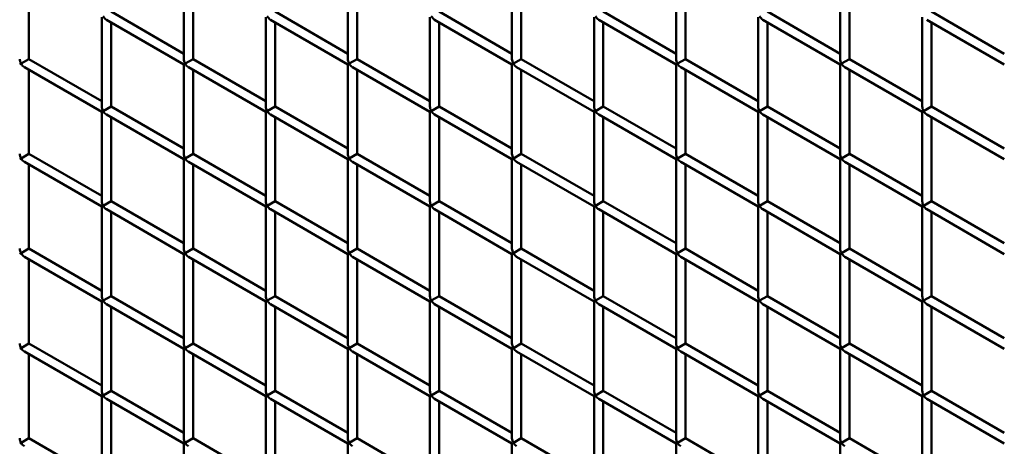
# Model space of a CAD drawing. Extents: x 3598 to 20400, y 768 to 10433.
# Drawn here: x 10250 to 10820, y 6066 to 6312 of the extents above; entities that cross this region are included whole.
import ezdxf

# ---------------------------------------------------------------- set-up
doc = ezdxf.new("R2010")
doc.units = 0
doc.layers.add('Visible (ISO)', color=7, linetype='Continuous', lineweight=50)

msp = doc.modelspace()

# ---------------------------------------------------------------- linework, layer by layer
at = {"layer": 'Visible (ISO)'}
for p, q in [((10345.24, 6289.74), (10345.24, 6341.45)), ((10440.16, 6289.74), (10440.16, 6341.45)), ((10535.08, 6289.74), (10535.08, 6341.45)), ((10630, 6289.74), (10630, 6341.45)), ((10724.93, 6289.74), (10724.93, 6341.45)), ((10255.69, 6289.74), (10255.69, 6338.35)), ((10350.61, 6289.74), (10350.61, 6338.35)), ((10445.53, 6289.74), (10445.53, 6338.35)), ((10540.45, 6289.74), (10540.45, 6338.35)), ((10635.37, 6289.74), (10635.37, 6338.35)), ((10730.29, 6289.74), (10730.29, 6338.35)), ((10345.24, 6292.84), (10303.15, 6317.15)), ((10440.16, 6292.84), (10398.07, 6317.15)), ((10535.08, 6292.84), (10492.99, 6317.15)), ((10630, 6292.84), (10587.91, 6317.15)), ((10724.93, 6292.84), (10682.83, 6317.15)), ((10819.85, 6292.84), (10777.75, 6317.15)), ((10297.78, 6262.34), (10297.78, 6314.05)), ((10345.24, 6286.64), (10300.47, 6312.5)), ((10303.15, 6262.34), (10303.15, 6310.95)), ((10392.7, 6262.34), (10392.7, 6314.05)), ((10440.16, 6286.64), (10395.39, 6312.5)), ((10398.07, 6262.34), (10398.07, 6310.95)), ((10487.62, 6262.34), (10487.62, 6314.05)), ((10535.08, 6286.64), (10490.31, 6312.5)), ((10492.99, 6262.34), (10492.99, 6310.95)), ((10582.54, 6262.34), (10582.54, 6314.05)), ((10630, 6286.64), (10585.23, 6312.5)), ((10587.91, 6262.34), (10587.91, 6310.95)), ((10677.46, 6262.34), (10677.46, 6314.05)), ((10724.93, 6286.64), (10680.15, 6312.5)), ((10682.83, 6262.34), (10682.83, 6310.95)), ((10772.39, 6262.34), (10772.39, 6314.05)), ((10819.85, 6286.64), (10775.07, 6312.5)), ((10777.75, 6262.34), (10777.75, 6310.95)), ((10255.69, 6289.74), (10251.11, 6287.1)), ((10297.78, 6265.44), (10255.69, 6289.74)), ((10350.61, 6289.74), (10346.03, 6287.1)), ((10392.7, 6265.44), (10350.61, 6289.74)), ((10445.53, 6289.74), (10440.95, 6287.1)), ((10487.62, 6265.44), (10445.53, 6289.74)), ((10540.45, 6289.74), (10535.87, 6287.1)), ((10582.54, 6265.44), (10540.45, 6289.74)), ((10635.37, 6289.74), (10630.79, 6287.1)), ((10677.46, 6265.44), (10635.37, 6289.74)), ((10730.29, 6289.74), (10725.71, 6287.1)), ((10772.39, 6265.44), (10730.29, 6289.74)), ((10250.32, 6286.64), (10251.11, 6287.1)), ((10297.78, 6259.24), (10253.01, 6285.09)), ((10255.69, 6234.94), (10255.69, 6283.54)), ((10345.24, 6286.64), (10346.03, 6287.1)), ((10345.24, 6234.94), (10345.24, 6286.64)), ((10392.7, 6259.24), (10347.93, 6285.09)), ((10350.61, 6234.94), (10350.61, 6283.54)), ((10440.16, 6286.64), (10440.95, 6287.1)), ((10440.16, 6234.94), (10440.16, 6286.64)), ((10487.62, 6259.24), (10442.85, 6285.09)), ((10445.53, 6234.94), (10445.53, 6283.54)), ((10535.08, 6286.64), (10535.87, 6287.1)), ((10535.08, 6234.94), (10535.08, 6286.64)), ((10582.54, 6259.24), (10537.77, 6285.09)), ((10540.45, 6234.94), (10540.45, 6283.54)), ((10630, 6286.64), (10630.79, 6287.1)), ((10630, 6234.94), (10630, 6286.64)), ((10677.46, 6259.24), (10632.69, 6285.09)), ((10635.37, 6234.94), (10635.37, 6283.54)), ((10724.93, 6286.64), (10725.71, 6287.1)), ((10724.93, 6234.94), (10724.93, 6286.64)), ((10772.39, 6259.24), (10727.61, 6285.09)), ((10730.29, 6234.94), (10730.29, 6283.54)), ((10297.78, 6259.24), (10298.57, 6259.7)), ((10297.78, 6207.54), (10297.78, 6259.24)), ((10303.15, 6262.34), (10298.57, 6259.7)), ((10345.24, 6238.04), (10303.15, 6262.34)), ((10392.7, 6259.24), (10393.49, 6259.7)), ((10392.7, 6207.54), (10392.7, 6259.24)), ((10398.07, 6262.34), (10393.49, 6259.7)), ((10440.16, 6238.04), (10398.07, 6262.34)), ((10487.62, 6259.24), (10488.41, 6259.7)), ((10487.62, 6207.54), (10487.62, 6259.24)), ((10492.99, 6262.34), (10488.41, 6259.7)), ((10535.08, 6238.04), (10492.99, 6262.34)), ((10582.54, 6259.24), (10583.33, 6259.7)), ((10582.54, 6207.54), (10582.54, 6259.24)), ((10587.91, 6262.34), (10583.33, 6259.7)), ((10630, 6238.04), (10587.91, 6262.34)), ((10677.46, 6259.24), (10678.25, 6259.7)), ((10677.46, 6207.54), (10677.46, 6259.24)), ((10682.83, 6262.34), (10678.25, 6259.7)), ((10724.93, 6238.04), (10682.83, 6262.34)), ((10772.39, 6259.24), (10773.17, 6259.7)), ((10772.39, 6207.54), (10772.39, 6259.24)), ((10777.75, 6262.34), (10773.17, 6259.7)), ((10819.85, 6238.04), (10777.75, 6262.34)), ((10345.24, 6231.84), (10300.47, 6257.69)), ((10303.15, 6207.54), (10303.15, 6256.14)), ((10440.16, 6231.84), (10395.39, 6257.69)), ((10398.07, 6207.54), (10398.07, 6256.14)), ((10535.08, 6231.84), (10490.31, 6257.69)), ((10492.99, 6207.54), (10492.99, 6256.14)), ((10630, 6231.84), (10585.23, 6257.69)), ((10587.91, 6207.54), (10587.91, 6256.14)), ((10724.93, 6231.84), (10680.15, 6257.69)), ((10682.83, 6207.54), (10682.83, 6256.14)), ((10819.85, 6231.84), (10775.07, 6257.69)), ((10777.75, 6207.54), (10777.75, 6256.14)), ((10250.32, 6231.84), (10251.11, 6232.3)), ((10255.69, 6234.94), (10251.11, 6232.3)), ((10297.78, 6210.64), (10255.69, 6234.94)), ((10345.24, 6231.84), (10346.03, 6232.3)), ((10345.24, 6180.14), (10345.24, 6231.84)), ((10350.61, 6234.94), (10346.03, 6232.3)), ((10392.7, 6210.64), (10350.61, 6234.94)), ((10440.16, 6231.84), (10440.95, 6232.3)), ((10440.16, 6180.14), (10440.16, 6231.84)), ((10445.53, 6234.94), (10440.95, 6232.3)), ((10487.62, 6210.64), (10445.53, 6234.94)), ((10535.08, 6231.84), (10535.87, 6232.3)), ((10535.08, 6180.14), (10535.08, 6231.84)), ((10540.45, 6234.94), (10535.87, 6232.3)), ((10582.54, 6210.64), (10540.45, 6234.94)), ((10630, 6231.84), (10630.79, 6232.3)), ((10630, 6180.14), (10630, 6231.84)), ((10635.37, 6234.94), (10630.79, 6232.3)), ((10677.46, 6210.64), (10635.37, 6234.94)), ((10724.93, 6231.84), (10725.71, 6232.3)), ((10724.93, 6180.14), (10724.93, 6231.84)), ((10730.29, 6234.94), (10725.71, 6232.3)), ((10772.39, 6210.64), (10730.29, 6234.94)), ((10297.78, 6204.44), (10253.01, 6230.29)), ((10255.69, 6180.14), (10255.69, 6228.74)), ((10392.7, 6204.44), (10347.93, 6230.29)), ((10350.61, 6180.14), (10350.61, 6228.74)), ((10487.62, 6204.44), (10442.85, 6230.29)), ((10445.53, 6180.14), (10445.53, 6228.74)), ((10582.54, 6204.44), (10537.77, 6230.29)), ((10540.45, 6180.14), (10540.45, 6228.74)), ((10677.46, 6204.44), (10632.69, 6230.29)), ((10635.37, 6180.14), (10635.37, 6228.74)), ((10772.39, 6204.44), (10727.61, 6230.29)), ((10730.29, 6180.14), (10730.29, 6228.74)), ((10297.78, 6204.44), (10298.57, 6204.9)), ((10297.78, 6152.74), (10297.78, 6204.44)), ((10303.15, 6207.54), (10298.57, 6204.9)), ((10345.24, 6177.04), (10300.47, 6202.89)), ((10345.24, 6183.24), (10303.15, 6207.54)), ((10392.7, 6204.44), (10393.49, 6204.9)), ((10392.7, 6152.74), (10392.7, 6204.44)), ((10398.07, 6207.54), (10393.49, 6204.9)), ((10440.16, 6177.04), (10395.39, 6202.89)), ((10440.16, 6183.24), (10398.07, 6207.54)), ((10487.62, 6204.44), (10488.41, 6204.9)), ((10487.62, 6152.74), (10487.62, 6204.44)), ((10492.99, 6207.54), (10488.41, 6204.9)), ((10535.08, 6177.04), (10490.31, 6202.89)), ((10535.08, 6183.24), (10492.99, 6207.54)), ((10582.54, 6204.44), (10583.33, 6204.9)), ((10582.54, 6152.74), (10582.54, 6204.44)), ((10587.91, 6207.54), (10583.33, 6204.9)), ((10630, 6177.04), (10585.23, 6202.89)), ((10630, 6183.24), (10587.91, 6207.54)), ((10677.46, 6204.44), (10678.25, 6204.9)), ((10677.46, 6152.74), (10677.46, 6204.44)), ((10682.83, 6207.54), (10678.25, 6204.9)), ((10724.93, 6177.04), (10680.15, 6202.89)), ((10724.93, 6183.24), (10682.83, 6207.54)), ((10772.39, 6204.44), (10773.17, 6204.9)), ((10772.39, 6152.74), (10772.39, 6204.44)), ((10777.75, 6207.54), (10773.17, 6204.9)), ((10819.85, 6177.04), (10775.07, 6202.89)), ((10819.85, 6183.24), (10777.75, 6207.54)), ((10303.15, 6152.74), (10303.15, 6201.34)), ((10398.07, 6152.74), (10398.07, 6201.34)), ((10492.99, 6152.74), (10492.99, 6201.34)), ((10587.91, 6152.74), (10587.91, 6201.34)), ((10682.83, 6152.74), (10682.83, 6201.34)), ((10777.75, 6152.74), (10777.75, 6201.34)), ((10255.69, 6180.14), (10251.11, 6177.49)), ((10297.78, 6155.84), (10255.69, 6180.14)), ((10350.61, 6180.14), (10346.03, 6177.49)), ((10392.7, 6155.84), (10350.61, 6180.14)), ((10445.53, 6180.14), (10440.95, 6177.49)), ((10487.62, 6155.84), (10445.53, 6180.14)), ((10540.45, 6180.14), (10535.87, 6177.49)), ((10582.54, 6155.84), (10540.45, 6180.14)), ((10635.37, 6180.14), (10630.79, 6177.49)), ((10677.46, 6155.84), (10635.37, 6180.14)), ((10730.29, 6180.14), (10725.71, 6177.49)), ((10772.39, 6155.84), (10730.29, 6180.14)), ((10250.32, 6177.04), (10251.11, 6177.49)), ((10297.78, 6149.64), (10253.01, 6175.49)), ((10255.69, 6125.34), (10255.69, 6173.94)), ((10345.24, 6177.04), (10346.03, 6177.49)), ((10345.24, 6125.34), (10345.24, 6177.04)), ((10392.7, 6149.64), (10347.93, 6175.49)), ((10350.61, 6125.34), (10350.61, 6173.94)), ((10440.16, 6177.04), (10440.95, 6177.49)), ((10440.16, 6125.34), (10440.16, 6177.04)), ((10487.62, 6149.64), (10442.85, 6175.49)), ((10445.53, 6125.34), (10445.53, 6173.94)), ((10535.08, 6177.04), (10535.87, 6177.49)), ((10535.08, 6125.34), (10535.08, 6177.04)), ((10582.54, 6149.64), (10537.77, 6175.49)), ((10540.45, 6125.34), (10540.45, 6173.94)), ((10630, 6177.04), (10630.79, 6177.49)), ((10630, 6125.34), (10630, 6177.04)), ((10677.46, 6149.64), (10632.69, 6175.49)), ((10635.37, 6125.34), (10635.37, 6173.94)), ((10724.93, 6177.04), (10725.71, 6177.49)), ((10724.93, 6125.34), (10724.93, 6177.04)), ((10772.39, 6149.64), (10727.61, 6175.49)), ((10730.29, 6125.34), (10730.29, 6173.94)), ((10303.15, 6152.74), (10298.57, 6150.09)), ((10345.24, 6128.44), (10303.15, 6152.74)), ((10398.07, 6152.74), (10393.49, 6150.09)), ((10440.16, 6128.44), (10398.07, 6152.74)), ((10492.99, 6152.74), (10488.41, 6150.09)), ((10535.08, 6128.44), (10492.99, 6152.74)), ((10587.91, 6152.74), (10583.33, 6150.09)), ((10630, 6128.44), (10587.91, 6152.74)), ((10682.83, 6152.74), (10678.25, 6150.09)), ((10724.93, 6128.44), (10682.83, 6152.74)), ((10777.75, 6152.74), (10773.17, 6150.09)), ((10819.85, 6128.44), (10777.75, 6152.74)), ((10297.78, 6149.64), (10298.57, 6150.09)), ((10297.78, 6097.94), (10297.78, 6149.64)), ((10345.24, 6122.24), (10300.47, 6148.09)), ((10303.15, 6097.94), (10303.15, 6146.54)), ((10392.7, 6149.64), (10393.49, 6150.09)), ((10392.7, 6097.94), (10392.7, 6149.64)), ((10440.16, 6122.24), (10395.39, 6148.09)), ((10398.07, 6097.94), (10398.07, 6146.54)), ((10487.62, 6149.64), (10488.41, 6150.09)), ((10487.62, 6097.94), (10487.62, 6149.64)), ((10535.08, 6122.24), (10490.31, 6148.09)), ((10492.99, 6097.94), (10492.99, 6146.54)), ((10582.54, 6149.64), (10583.33, 6150.09)), ((10582.54, 6097.94), (10582.54, 6149.64)), ((10630, 6122.24), (10585.23, 6148.09)), ((10587.91, 6097.94), (10587.91, 6146.54)), ((10677.46, 6149.64), (10678.25, 6150.09)), ((10677.46, 6097.94), (10677.46, 6149.64)), ((10724.93, 6122.24), (10680.15, 6148.09)), ((10682.83, 6097.94), (10682.83, 6146.54)), ((10772.39, 6149.64), (10773.17, 6150.09)), ((10772.39, 6097.94), (10772.39, 6149.64)), ((10819.85, 6122.24), (10775.07, 6148.09)), ((10777.75, 6097.94), (10777.75, 6146.54)), ((10250.32, 6122.24), (10251.11, 6122.69)), ((10255.69, 6125.34), (10251.11, 6122.69)), ((10297.78, 6101.04), (10255.69, 6125.34)), ((10345.24, 6122.24), (10346.03, 6122.69)), ((10350.61, 6125.34), (10346.03, 6122.69)), ((10392.7, 6101.04), (10350.61, 6125.34)), ((10440.16, 6122.24), (10440.95, 6122.69)), ((10445.53, 6125.34), (10440.95, 6122.69)), ((10487.62, 6101.04), (10445.53, 6125.34)), ((10535.08, 6122.24), (10535.87, 6122.69)), ((10540.45, 6125.34), (10535.87, 6122.69)), ((10582.54, 6101.04), (10540.45, 6125.34)), ((10630, 6122.24), (10630.79, 6122.69)), ((10635.37, 6125.34), (10630.79, 6122.69)), ((10677.46, 6101.04), (10635.37, 6125.34)), ((10724.93, 6122.24), (10725.71, 6122.69)), ((10730.29, 6125.34), (10725.71, 6122.69)), ((10772.39, 6101.04), (10730.29, 6125.34)), ((10297.78, 6094.84), (10253.01, 6120.69)), ((10255.69, 6070.54), (10255.69, 6119.14)), ((10345.24, 6070.54), (10345.24, 6122.24)), ((10392.7, 6094.84), (10347.93, 6120.69)), ((10350.61, 6070.54), (10350.61, 6119.14)), ((10440.16, 6070.54), (10440.16, 6122.24)), ((10487.62, 6094.84), (10442.85, 6120.69)), ((10445.53, 6070.54), (10445.53, 6119.14)), ((10535.08, 6070.54), (10535.08, 6122.24)), ((10582.54, 6094.84), (10537.77, 6120.69)), ((10540.45, 6070.54), (10540.45, 6119.14)), ((10630, 6070.54), (10630, 6122.24)), ((10677.46, 6094.84), (10632.69, 6120.69)), ((10635.37, 6070.54), (10635.37, 6119.14)), ((10724.93, 6070.54), (10724.93, 6122.24)), ((10772.39, 6094.84), (10727.61, 6120.69)), ((10730.29, 6070.54), (10730.29, 6119.14)), ((10297.78, 6094.84), (10298.57, 6095.29)), ((10297.78, 6043.13), (10297.78, 6094.84)), ((10303.15, 6097.94), (10298.57, 6095.29)), ((10345.24, 6073.64), (10303.15, 6097.94)), ((10392.7, 6094.84), (10393.49, 6095.29)), ((10392.7, 6043.13), (10392.7, 6094.84)), ((10398.07, 6097.94), (10393.49, 6095.29)), ((10440.16, 6073.64), (10398.07, 6097.94)), ((10487.62, 6094.84), (10488.41, 6095.29)), ((10487.62, 6043.13), (10487.62, 6094.84)), ((10492.99, 6097.94), (10488.41, 6095.29)), ((10535.08, 6073.64), (10492.99, 6097.94)), ((10582.54, 6094.84), (10583.33, 6095.29)), ((10582.54, 6043.13), (10582.54, 6094.84)), ((10587.91, 6097.94), (10583.33, 6095.29)), ((10630, 6073.64), (10587.91, 6097.94)), ((10677.46, 6094.84), (10678.25, 6095.29)), ((10677.46, 6043.13), (10677.46, 6094.84)), ((10682.83, 6097.94), (10678.25, 6095.29)), ((10724.93, 6073.64), (10682.83, 6097.94)), ((10772.39, 6094.84), (10773.17, 6095.29)), ((10772.39, 6043.13), (10772.39, 6094.84)), ((10777.75, 6097.94), (10773.17, 6095.29)), ((10819.85, 6073.64), (10777.75, 6097.94)), ((10345.24, 6067.44), (10300.47, 6093.29)), ((10303.15, 6043.13), (10303.15, 6091.74)), ((10440.16, 6067.44), (10395.39, 6093.29)), ((10398.07, 6043.13), (10398.07, 6091.74)), ((10535.08, 6067.44), (10490.31, 6093.29)), ((10492.99, 6043.13), (10492.99, 6091.74)), ((10630, 6067.44), (10585.23, 6093.29)), ((10587.91, 6043.13), (10587.91, 6091.74)), ((10724.93, 6067.44), (10680.15, 6093.29)), ((10682.83, 6043.13), (10682.83, 6091.74)), ((10819.85, 6067.44), (10775.07, 6093.29)), ((10777.75, 6043.13), (10777.75, 6091.74)), ((10250.32, 6067.44), (10251.11, 6067.89)), ((10255.69, 6070.54), (10251.11, 6067.89)), ((10297.78, 6046.23), (10255.69, 6070.54)), ((10345.24, 6067.44), (10346.03, 6067.89)), ((10345.24, 6015.73), (10345.24, 6067.44)), ((10350.61, 6070.54), (10346.03, 6067.89)), ((10392.7, 6046.23), (10350.61, 6070.54)), ((10440.16, 6067.44), (10440.95, 6067.89)), ((10440.16, 6015.73), (10440.16, 6067.44)), ((10445.53, 6070.54), (10440.95, 6067.89)), ((10487.62, 6046.23), (10445.53, 6070.54)), ((10535.08, 6067.44), (10535.87, 6067.89)), ((10535.08, 6015.73), (10535.08, 6067.44)), ((10540.45, 6070.54), (10535.87, 6067.89)), ((10582.54, 6046.23), (10540.45, 6070.54)), ((10630, 6067.44), (10630.79, 6067.89)), ((10630, 6015.73), (10630, 6067.44)), ((10635.37, 6070.54), (10630.79, 6067.89)), ((10677.46, 6046.23), (10635.37, 6070.54)), ((10724.93, 6067.44), (10725.71, 6067.89)), ((10724.93, 6015.73), (10724.93, 6067.44)), ((10730.29, 6070.54), (10725.71, 6067.89)), ((10772.39, 6046.23), (10730.29, 6070.54))]:
    msp.add_line(p, q, dxfattribs=at)
for centre, start_param, end_param in [((10300.47, 6315.6), 1.570796, 2.356194), ((10395.39, 6315.6), 1.570796, 2.356194), ((10490.31, 6315.6), 1.570796, 2.356194), ((10585.23, 6315.6), 1.570796, 2.356194), ((10680.15, 6315.6), 1.570796, 2.356194), ((10253.01, 6288.19), 0.785398, 1.570796), ((10347.93, 6288.19), 0.785398, 1.570796), ((10442.85, 6288.19), 0.785398, 1.570796), ((10537.77, 6288.19), 0.785398, 1.570796), ((10632.69, 6288.19), 0.785398, 1.570796), ((10727.61, 6288.19), 0.785398, 1.570796), ((10253.01, 6288.19), 1.570796, 2.356194), ((10347.93, 6288.19), 1.570796, 2.356194), ((10442.85, 6288.19), 1.570796, 2.356194), ((10537.77, 6288.19), 1.570796, 2.356194), ((10632.69, 6288.19), 1.570796, 2.356194), ((10727.61, 6288.19), 1.570796, 2.356194), ((10300.47, 6260.79), 0.785398, 1.570796), ((10300.47, 6260.79), 1.570796, 2.356194), ((10395.39, 6260.79), 0.785398, 1.570796), ((10395.39, 6260.79), 1.570796, 2.356194), ((10490.31, 6260.79), 0.785398, 1.570796), ((10490.31, 6260.79), 1.570796, 2.356194), ((10585.23, 6260.79), 0.785398, 1.570796), ((10585.23, 6260.79), 1.570796, 2.356194), ((10680.15, 6260.79), 0.785398, 1.570796), ((10680.15, 6260.79), 1.570796, 2.356194), ((10775.07, 6260.79), 0.785398, 1.570796), ((10775.07, 6260.79), 1.570796, 2.356194), ((10253.01, 6233.39), 0.785398, 1.570796), ((10253.01, 6233.39), 1.570796, 2.356194), ((10347.93, 6233.39), 0.785398, 1.570796), ((10347.93, 6233.39), 1.570796, 2.356194), ((10442.85, 6233.39), 0.785398, 1.570796), ((10442.85, 6233.39), 1.570796, 2.356194), ((10537.77, 6233.39), 0.785398, 1.570796), ((10537.77, 6233.39), 1.570796, 2.356194), ((10632.69, 6233.39), 0.785398, 1.570796), ((10632.69, 6233.39), 1.570796, 2.356194), ((10727.61, 6233.39), 0.785398, 1.570796), ((10727.61, 6233.39), 1.570796, 2.356194), ((10300.47, 6205.99), 0.785398, 1.570796), ((10300.47, 6205.99), 1.570796, 2.356194), ((10395.39, 6205.99), 0.785398, 1.570796), ((10395.39, 6205.99), 1.570796, 2.356194), ((10490.31, 6205.99), 0.785398, 1.570796), ((10490.31, 6205.99), 1.570796, 2.356194), ((10585.23, 6205.99), 0.785398, 1.570796), ((10585.23, 6205.99), 1.570796, 2.356194), ((10680.15, 6205.99), 0.785398, 1.570796), ((10680.15, 6205.99), 1.570796, 2.356194), ((10775.07, 6205.99), 0.785398, 1.570796), ((10775.07, 6205.99), 1.570796, 2.356194), ((10253.01, 6178.59), 0.785398, 1.570796), ((10347.93, 6178.59), 0.785398, 1.570796), ((10442.85, 6178.59), 0.785398, 1.570796), ((10537.77, 6178.59), 0.785398, 1.570796), ((10632.69, 6178.59), 0.785398, 1.570796), ((10727.61, 6178.59), 0.785398, 1.570796), ((10253.01, 6178.59), 1.570796, 2.356194), ((10347.93, 6178.59), 1.570796, 2.356194), ((10442.85, 6178.59), 1.570796, 2.356194), ((10537.77, 6178.59), 1.570796, 2.356194), ((10632.69, 6178.59), 1.570796, 2.356194), ((10727.61, 6178.59), 1.570796, 2.356194), ((10300.47, 6151.19), 0.785398, 1.570796), ((10395.39, 6151.19), 0.785398, 1.570796), ((10490.31, 6151.19), 0.785398, 1.570796), ((10585.23, 6151.19), 0.785398, 1.570796), ((10680.15, 6151.19), 0.785398, 1.570796), ((10775.07, 6151.19), 0.785398, 1.570796), ((10300.47, 6151.19), 1.570796, 2.356194), ((10395.39, 6151.19), 1.570796, 2.356194), ((10490.31, 6151.19), 1.570796, 2.356194), ((10585.23, 6151.19), 1.570796, 2.356194), ((10680.15, 6151.19), 1.570796, 2.356194), ((10775.07, 6151.19), 1.570796, 2.356194), ((10253.01, 6123.79), 0.785398, 1.570796), ((10253.01, 6123.79), 1.570796, 2.356194), ((10347.93, 6123.79), 0.785398, 1.570796), ((10347.93, 6123.79), 1.570796, 2.356194), ((10442.85, 6123.79), 0.785398, 1.570796), ((10442.85, 6123.79), 1.570796, 2.356194), ((10537.77, 6123.79), 0.785398, 1.570796), ((10537.77, 6123.79), 1.570796, 2.356194), ((10632.69, 6123.79), 0.785398, 1.570796), ((10632.69, 6123.79), 1.570796, 2.356194), ((10727.61, 6123.79), 0.785398, 1.570796), ((10727.61, 6123.79), 1.570796, 2.356194), ((10300.47, 6096.39), 0.785398, 1.570796), ((10300.47, 6096.39), 1.570796, 2.356194), ((10395.39, 6096.39), 0.785398, 1.570796), ((10395.39, 6096.39), 1.570796, 2.356194), ((10490.31, 6096.39), 0.785398, 1.570796), ((10490.31, 6096.39), 1.570796, 2.356194), ((10585.23, 6096.39), 0.785398, 1.570796), ((10585.23, 6096.39), 1.570796, 2.356194), ((10680.15, 6096.39), 0.785398, 1.570796), ((10680.15, 6096.39), 1.570796, 2.356194), ((10775.07, 6096.39), 0.785398, 1.570796), ((10775.07, 6096.39), 1.570796, 2.356194), ((10253.01, 6068.99), 0.785398, 1.570796), ((10253.01, 6068.99), 1.570796, 2.356194), ((10347.93, 6068.99), 0.785398, 1.570796), ((10347.93, 6068.99), 1.570796, 2.356194), ((10442.85, 6068.99), 0.785398, 1.570796), ((10442.85, 6068.99), 1.570796, 2.356194), ((10537.77, 6068.99), 0.785398, 1.570796), ((10537.77, 6068.99), 1.570796, 2.356194), ((10632.69, 6068.99), 0.785398, 1.570796), ((10632.69, 6068.99), 1.570796, 2.356194), ((10727.61, 6068.99), 0.785398, 1.570796), ((10727.61, 6068.99), 1.570796, 2.356194)]:
    msp.add_ellipse(centre, major_axis=(-1.9, 3.29), ratio=0.57735, start_param=start_param, end_param=end_param, dxfattribs=at)

doc.saveas('drawing.dxf')
